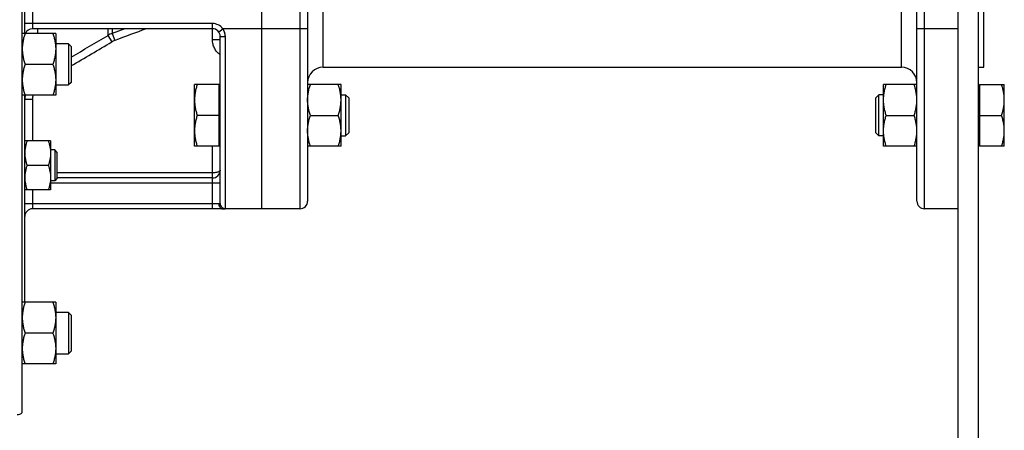
# Model space of a CAD drawing. Units: millimetres. Extents: x -2301 to 3974, y -939 to 1936.
# Drawn here: x -1685 to -1302, y 236 to 395 of the extents above; entities that cross this region are included whole.
import ezdxf

# ---------------------------------------------------------------- set-up
doc = ezdxf.new("R2010")
doc.units = ezdxf.units.MM
doc.header["$LTSCALE"] = 19.36
doc.layers.get('0').update_dxf_attribs({"linetype": 'CONTINUOUS'})
doc.layers.add('3_ALL_AXES', color=7, linetype='CONTINUOUS')

msp = doc.modelspace()

# ---------------------------------------------------------------- linework, layer by layer
at = {"color": 7, "linetype": 'CONTINUOUS'}
for p, q in [((-1683.76, 242.41), (-1683.76, 660.88)), ((-1590.76, 581.65), (-1590.76, 321.65)), ((-1572.76, 578.65), (-1572.76, 324.65)), ((-1335.76, 324.65), (-1335.76, 578.65)), ((-1311.76, 157.65), (-1311.76, 581.65)), ((-1309.76, 376.65), (-1309.76, 526.65)), ((-1682.76, 389.79), (-1682.76, 513.51)), ((-1609.76, 391.65), (-1679.76, 391.65)), ((-1670.76, 389.79), (-1683.76, 389.79)), ((-1670.76, 389.79), (-1670.76, 365.79)), ((-1606.76, 323.71), (-1606.76, 388.65)), ((-1665.76, 385.79), (-1670.76, 385.79)), ((-1665.76, 385.79), (-1665.76, 369.79)), ((-1664.76, 384.79), (-1665.76, 385.79)), ((-1664.76, 384.79), (-1664.76, 370.79)), ((-1671.83, 377.79), (-1682.69, 377.79)), ((-1311.76, 376.65), (-1309.76, 376.65)), ((-1670.76, 369.79), (-1665.76, 369.79)), ((-1664.76, 370.79), (-1665.76, 369.79)), ((-1616.76, 345.96), (-1616.76, 369.96)), ((-1607.16, 369.96), (-1616.76, 369.96)), ((-1607.16, 345.96), (-1607.16, 369.96)), ((-1606.76, 369.46), (-1607.16, 369.46)), ((-1559.76, 369.96), (-1572.76, 369.96)), ((-1559.76, 345.96), (-1559.76, 369.96)), ((-1348.76, 345.96), (-1348.76, 369.96)), ((-1335.76, 369.96), (-1348.76, 369.96)), ((-1311.76, 369.46), (-1311.36, 369.46)), ((-1311.36, 369.96), (-1301.76, 369.96)), ((-1311.36, 369.96), (-1311.36, 345.96)), ((-1301.76, 345.96), (-1301.76, 369.96)), ((-1670.76, 365.79), (-1683.76, 365.79)), ((-1682.76, 285.34), (-1682.76, 365.79)), ((-1559.76, 365.96), (-1557.99, 365.96)), ((-1557.99, 365.96), (-1557.99, 349.96)), ((-1557.99, 365.96), (-1556.76, 364.73)), ((-1556.76, 364.73), (-1556.76, 351.18)), ((-1350.53, 365.96), (-1351.76, 364.73)), ((-1351.76, 351.18), (-1351.76, 364.73)), ((-1350.53, 349.96), (-1350.53, 365.96)), ((-1348.76, 365.96), (-1350.53, 365.96)), ((-1607.16, 357.96), (-1615.69, 357.96)), ((-1571.69, 357.96), (-1560.83, 357.96)), ((-1347.69, 357.96), (-1336.83, 357.96)), ((-1311.36, 357.96), (-1302.83, 357.96)), ((-1559.76, 349.96), (-1557.99, 349.96)), ((-1557.99, 349.96), (-1556.76, 351.18)), ((-1350.53, 349.96), (-1351.76, 351.18)), ((-1348.76, 349.96), (-1350.53, 349.96)), ((-1672.76, 348.01), (-1682.76, 348.01)), ((-1672.76, 348.01), (-1672.76, 329.01)), ((-1607.16, 345.96), (-1616.76, 345.96)), ((-1606.76, 346.46), (-1607.16, 346.46)), ((-1559.76, 345.96), (-1572.76, 345.96)), ((-1335.76, 345.96), (-1348.76, 345.96)), ((-1311.76, 346.46), (-1311.36, 346.46)), ((-1301.76, 345.96), (-1311.36, 345.96)), ((-1671.13, 344.51), (-1672.76, 344.51)), ((-1671.13, 344.51), (-1671.13, 332.51)), ((-1670.26, 343.64), (-1671.13, 344.51)), ((-1670.26, 343.64), (-1670.26, 333.39)), ((-1673.61, 338.51), (-1681.91, 338.51)), ((-1670.26, 333.39), (-1671.13, 332.51)), ((-1609.76, 333.65), (-1670.26, 333.65)), ((-1671.13, 332.51), (-1672.76, 332.51)), ((-1672.76, 329.01), (-1682.76, 329.01)), ((-1575.76, 321.65), (-1679.76, 321.65)), ((-1319.76, 321.65), (-1332.76, 321.65)), ((-1670.76, 285.34), (-1683.76, 285.34)), ((-1670.76, 285.34), (-1670.76, 261.34)), ((-1665.76, 281.34), (-1670.76, 281.34)), ((-1665.76, 281.34), (-1665.76, 265.34)), ((-1664.76, 280.34), (-1665.76, 281.34)), ((-1664.76, 280.34), (-1664.76, 266.34)), ((-1671.83, 273.34), (-1682.69, 273.34)), ((-1670.76, 265.34), (-1665.76, 265.34)), ((-1664.76, 266.34), (-1665.76, 265.34)), ((-1670.76, 261.34), (-1683.76, 261.34))]:
    msp.add_line(p, q, dxfattribs=at)
at = {"color": 9, "linetype": 'CONTINUOUS'}
for p, q in [((-1575.76, 578.65), (-1575.76, 321.65)), ((-1332.76, 321.65), (-1332.76, 578.65)), ((-1566.76, 376.65), (-1566.76, 529.24)), ((-1341.76, 376.65), (-1341.76, 529.24)), ((-1679.76, 511.65), (-1679.76, 391.65)), ((-1609.76, 393.65), (-1682.76, 393.65)), ((-1677.76, 389.79), (-1677.76, 391.65)), ((-1650.41, 391.65), (-1650.41, 389.06)), ((-1648.83, 391.65), (-1648.83, 389.8)), ((-1643.88, 391.65), (-1648.83, 389.8)), ((-1609.76, 387.38), (-1609.76, 393.65)), ((-1607.36, 390.45), (-1605.76, 391.65)), ((-1572.76, 391.65), (-1605.76, 391.65)), ((-1319.76, 391.65), (-1335.76, 391.65)), ((-1650.41, 389.06), (-1648.91, 386.53)), ((-1648.83, 389.8), (-1647.8, 387.05)), ((-1606.76, 387.38), (-1609.76, 387.38)), ((-1604.76, 321.72), (-1604.76, 388.56)), ((-1682.76, 364.24), (-1679.76, 364.24)), ((-1679.76, 364.24), (-1679.76, 348.01)), ((-1609.76, 321.65), (-1609.76, 345.96)), ((-1609.76, 335.65), (-1670.26, 335.65)), ((-1609.76, 331.65), (-1672.76, 331.65)), ((-1679.76, 329.01), (-1679.76, 321.65)), ((-1682.76, 323.65), (-1607.36, 323.65))]:
    msp.add_line(p, q, dxfattribs=at)
at = {"color": 3, "linetype": 'CONTINUOUS'}
msp.add_line((-1319.76, 157.65), (-1319.76, 581.65), dxfattribs=at)
at = {"color": 7, "linetype": 'CONTINUOUS'}
for centre, radius, start, end in [((-1679.76, 388.65), 3, 90, 157.6149), ((-1609.76, 388.65), 3, 0, 90), ((-1566.76, 370.65), 6, 90, 180), ((-1341.76, 370.65), 6, 0, 90), ((-1609.76, 336.65), 3, 270, 0.0002), ((-1575.76, 324.65), 3, 270, 360), ((-1332.76, 324.65), 3, 180, 270), ((-1679.76, 318.65), 3, 90, 180), ((-1685.76, 244.65), 3, 270, 311.8103)]:
    msp.add_arc(centre, radius, start, end, dxfattribs=at)
at = {"color": 9, "linetype": 'CONTINUOUS'}
for centre, radius, start, end in [((-1609.76, 388.65), 5, 36.8699, 90), ((-5589.5, 7051.68), 7739.96, 300.46921, 300.592541), ((-1645.39, 380.44), 9.98, 110.1838, 120.2227), ((-1645.37, 380.56), 6.94, 110.5084, 120.6447), ((-5237.65, 6444.99), 7041.59, 300.490627, 300.640413), ((-1672.63, 364.24), 10.13, 171.2574, 179.9937), ((-1672.53, 364.24), 7.23, 167.6353, 179.9819)]:
    msp.add_arc(centre, radius, start, end, dxfattribs=at)
msp.add_open_spline([(-1635.53, 391.65), (-1639.62, 390.11), (-1643.71, 388.58), (-1647.8, 387.05)], degree=3, dxfattribs=at)
for points, knots in [([(-1604.76, 388.56), (-1604.76, 389.11), (-1604.93, 390.21), (-1605.44, 391.21), (-1605.76, 391.65)], [0, 0, 0, 0, 0.499912, 1, 1, 1, 1]), ([(-1606.76, 381.49), (-1607.22, 381.82), (-1608.08, 382.6), (-1609.03, 384.04), (-1609.63, 385.66), (-1609.76, 386.8), (-1609.76, 387.38)], [0, 0, 0, 0, 0.249972, 0.499964, 0.749972, 1, 1, 1, 1]), ([(-1606.76, 388.65), (-1606.76, 388.64), (-1606.74, 388.64), (-1606.72, 388.63), (-1606.67, 388.62), (-1606.6, 388.61), (-1606.52, 388.61), (-1606.42, 388.6), (-1606.3, 388.59), (-1606.12, 388.58), (-1605.86, 388.57), (-1605.52, 388.57), (-1605.14, 388.56), (-1604.89, 388.56), (-1604.76, 388.56)], [0, 0, 0, 0, 0.00645, 0.021418, 0.045545, 0.078738, 0.120728, 0.171137, 0.229491, 0.29524, 0.446336, 0.618659, 0.805595, 1, 1, 1, 1]), ([(-1606.76, 336.65), (-1606.76, 336.62), (-1606.77, 336.55), (-1606.81, 336.45), (-1606.88, 336.36), (-1607.02, 336.23), (-1607.26, 336.08), (-1607.63, 335.93), (-1608.08, 335.81), (-1608.6, 335.72), (-1609.17, 335.66), (-1609.56, 335.65), (-1609.76, 335.65)], [0, 0, 0, 0, 0.028955, 0.059827, 0.09444, 0.133795, 0.228985, 0.347482, 0.488017, 0.647225, 0.820021, 1, 1, 1, 1]), ([(-1606.76, 331.65), (-1606.76, 331.65), (-1606.76, 331.63), (-1606.77, 331.62), (-1606.8, 331.63), (-1606.82, 331.64), (-1606.85, 331.65), (-1606.89, 331.66), (-1606.94, 331.66), (-1606.99, 331.66), (-1607.05, 331.66), (-1607.12, 331.66), (-1607.19, 331.66), (-1607.3, 331.65), (-1607.45, 331.64), (-1607.64, 331.64), (-1607.86, 331.65), (-1608.1, 331.65), (-1608.35, 331.65), (-1608.71, 331.65), (-1609.18, 331.65), (-1609.56, 331.65), (-1609.76, 331.65)], [0, 0, 0, 0, 0.005756, 0.010508, 0.016448, 0.025553, 0.037253, 0.050606, 0.065853, 0.083405, 0.103157, 0.125036, 0.149018, 0.175055, 0.233067, 0.298428, 0.370565, 0.448761, 0.532271, 0.62029, 0.806417, 1, 1, 1, 1]), ([(-1607.36, 323.65), (-1607.27, 323.65), (-1607.15, 323.65), (-1607, 323.66), (-1606.92, 323.66), (-1606.85, 323.67), (-1606.81, 323.68), (-1606.78, 323.69), (-1606.77, 323.7), (-1606.76, 323.71), (-1606.76, 323.71)], [0, 0, 0, 0, 0.418604, 0.586694, 0.725985, 0.835873, 0.916333, 0.945892, 0.968876, 1, 1, 1, 1]), ([(-1607.36, 323.65), (-1607.36, 323.39), (-1607.28, 322.88), (-1606.99, 322.32), (-1606.66, 321.98), (-1606.38, 321.79), (-1606.08, 321.67), (-1605.86, 321.65), (-1605.76, 321.65)], [0, 0, 0, 0, 0.274211, 0.534532, 0.657432, 0.775144, 0.888718, 1, 1, 1, 1]), ([(-1606.76, 323.71), (-1606.76, 323.45), (-1606.66, 322.93), (-1606.21, 322.26), (-1605.55, 321.82), (-1605.02, 321.72), (-1604.76, 321.72)], [0, 0, 0, 0, 0.249886, 0.499841, 0.749889, 1, 1, 1, 1]), ([(-1605.76, 321.65), (-1605.62, 321.65), (-1605.41, 321.65), (-1605.17, 321.66), (-1605.02, 321.66), (-1604.91, 321.67), (-1604.84, 321.68), (-1604.8, 321.69), (-1604.78, 321.7), (-1604.76, 321.71), (-1604.76, 321.72)], [0, 0, 0, 0, 0.42599, 0.596305, 0.736976, 0.847371, 0.927198, 0.955736, 0.976906, 1, 1, 1, 1])]:
    msp.add_open_spline(points, degree=3, knots=knots, dxfattribs=at)
at = {"color": 7, "linetype": 'CONTINUOUS'}
for points, knots in [([(-1682.69, 389.79), (-1682.85, 389.3), (-1683.15, 388.32), (-1683.43, 387.08), (-1683.6, 386.07), (-1683.69, 385.31), (-1683.75, 384.55), (-1683.76, 384.04), (-1683.76, 383.79)], [0, 0, 0, 0, 0.25139, 0.501691, 0.626501, 0.751118, 0.875595, 1, 1, 1, 1]), ([(-1671.83, 389.79), (-1671.67, 389.3), (-1671.37, 388.32), (-1671.09, 387.08), (-1670.92, 386.07), (-1670.83, 385.31), (-1670.77, 384.55), (-1670.76, 384.04), (-1670.76, 383.79)], [0, 0, 0, 0, 0.25139, 0.501691, 0.626501, 0.751118, 0.875595, 1, 1, 1, 1]), ([(-1683.76, 383.79), (-1683.76, 383.54), (-1683.75, 383.03), (-1683.69, 382.27), (-1683.6, 381.51), (-1683.43, 380.5), (-1683.15, 379.26), (-1682.85, 378.28), (-1682.69, 377.79)], [0, 0, 0, 0, 0.124405, 0.248881, 0.373498, 0.498307, 0.748609, 1, 1, 1, 1]), ([(-1670.76, 383.79), (-1670.76, 383.54), (-1670.77, 383.03), (-1670.83, 382.27), (-1670.92, 381.51), (-1671.09, 380.5), (-1671.37, 379.26), (-1671.67, 378.28), (-1671.83, 377.79)], [0, 0, 0, 0, 0.124405, 0.248881, 0.373498, 0.498307, 0.748609, 1, 1, 1, 1]), ([(-1682.69, 377.79), (-1682.85, 377.3), (-1683.15, 376.32), (-1683.43, 375.08), (-1683.6, 374.07), (-1683.69, 373.31), (-1683.75, 372.55), (-1683.76, 372.04), (-1683.76, 371.79)], [0, 0, 0, 0, 0.25139, 0.501691, 0.626501, 0.751118, 0.875595, 1, 1, 1, 1]), ([(-1671.83, 377.79), (-1671.67, 377.3), (-1671.37, 376.32), (-1671.09, 375.08), (-1670.92, 374.07), (-1670.83, 373.31), (-1670.77, 372.55), (-1670.76, 372.04), (-1670.76, 371.79)], [0, 0, 0, 0, 0.25139, 0.501691, 0.626501, 0.751118, 0.875595, 1, 1, 1, 1]), ([(-1683.76, 371.79), (-1683.76, 371.54), (-1683.75, 371.03), (-1683.69, 370.27), (-1683.6, 369.51), (-1683.43, 368.5), (-1683.15, 367.26), (-1682.85, 366.28), (-1682.69, 365.79)], [0, 0, 0, 0, 0.124405, 0.248881, 0.373498, 0.498307, 0.748609, 1, 1, 1, 1]), ([(-1670.76, 371.79), (-1670.76, 371.54), (-1670.77, 371.03), (-1670.83, 370.27), (-1670.92, 369.51), (-1671.09, 368.5), (-1671.37, 367.26), (-1671.67, 366.28), (-1671.83, 365.79)], [0, 0, 0, 0, 0.124405, 0.248881, 0.373498, 0.498307, 0.748609, 1, 1, 1, 1]), ([(-1615.69, 369.96), (-1615.85, 369.47), (-1616.15, 368.49), (-1616.43, 367.24), (-1616.6, 366.24), (-1616.69, 365.48), (-1616.75, 364.72), (-1616.76, 364.21), (-1616.76, 363.96)], [0, 0, 0, 0, 0.25139, 0.501691, 0.626501, 0.751118, 0.875595, 1, 1, 1, 1]), ([(-1572.76, 363.96), (-1572.76, 364.21), (-1572.75, 364.72), (-1572.69, 365.48), (-1572.6, 366.24), (-1572.43, 367.24), (-1572.15, 368.49), (-1571.85, 369.47), (-1571.69, 369.96)], [0, 0, 0, 0, 0.124405, 0.248881, 0.373498, 0.498307, 0.748609, 1, 1, 1, 1]), ([(-1559.76, 363.96), (-1559.76, 364.21), (-1559.77, 364.72), (-1559.83, 365.48), (-1559.92, 366.24), (-1560.09, 367.24), (-1560.37, 368.49), (-1560.67, 369.47), (-1560.83, 369.96)], [0, 0, 0, 0, 0.124405, 0.248881, 0.373498, 0.498307, 0.748609, 1, 1, 1, 1]), ([(-1348.76, 363.96), (-1348.76, 364.21), (-1348.75, 364.72), (-1348.69, 365.48), (-1348.6, 366.24), (-1348.43, 367.24), (-1348.15, 368.49), (-1347.85, 369.47), (-1347.69, 369.96)], [0, 0, 0, 0, 0.124405, 0.248881, 0.373498, 0.498307, 0.748609, 1, 1, 1, 1]), ([(-1335.76, 363.96), (-1335.76, 364.21), (-1335.77, 364.72), (-1335.83, 365.48), (-1335.92, 366.24), (-1336.09, 367.24), (-1336.37, 368.49), (-1336.67, 369.47), (-1336.83, 369.96)], [0, 0, 0, 0, 0.124405, 0.248881, 0.373498, 0.498307, 0.748609, 1, 1, 1, 1]), ([(-1301.76, 363.96), (-1301.76, 364.21), (-1301.77, 364.72), (-1301.83, 365.48), (-1301.92, 366.24), (-1302.09, 367.24), (-1302.37, 368.49), (-1302.67, 369.47), (-1302.83, 369.96)], [0, 0, 0, 0, 0.124404, 0.248881, 0.373497, 0.498307, 0.748608, 1, 1, 1, 1]), ([(-1616.76, 363.96), (-1616.76, 363.7), (-1616.75, 363.19), (-1616.69, 362.43), (-1616.6, 361.68), (-1616.43, 360.67), (-1616.15, 359.42), (-1615.85, 358.44), (-1615.69, 357.96)], [0, 0, 0, 0, 0.124405, 0.248881, 0.373498, 0.498307, 0.748609, 1, 1, 1, 1]), ([(-1571.69, 357.96), (-1571.85, 358.44), (-1572.15, 359.42), (-1572.43, 360.67), (-1572.6, 361.68), (-1572.69, 362.43), (-1572.75, 363.19), (-1572.76, 363.7), (-1572.76, 363.96)], [0, 0, 0, 0, 0.25139, 0.501691, 0.626501, 0.751118, 0.875595, 1, 1, 1, 1]), ([(-1560.83, 357.96), (-1560.67, 358.44), (-1560.37, 359.42), (-1560.09, 360.67), (-1559.92, 361.68), (-1559.83, 362.43), (-1559.77, 363.19), (-1559.76, 363.7), (-1559.76, 363.96)], [0, 0, 0, 0, 0.25139, 0.501691, 0.626501, 0.751118, 0.875595, 1, 1, 1, 1]), ([(-1347.69, 357.96), (-1347.85, 358.44), (-1348.15, 359.42), (-1348.43, 360.67), (-1348.6, 361.68), (-1348.69, 362.43), (-1348.75, 363.19), (-1348.76, 363.7), (-1348.76, 363.96)], [0, 0, 0, 0, 0.25139, 0.501691, 0.626501, 0.751118, 0.875595, 1, 1, 1, 1]), ([(-1336.83, 357.96), (-1336.67, 358.44), (-1336.37, 359.42), (-1336.09, 360.67), (-1335.92, 361.68), (-1335.83, 362.43), (-1335.77, 363.19), (-1335.76, 363.7), (-1335.76, 363.96)], [0, 0, 0, 0, 0.25139, 0.501691, 0.626501, 0.751118, 0.875595, 1, 1, 1, 1]), ([(-1302.83, 357.96), (-1302.67, 358.44), (-1302.37, 359.42), (-1302.09, 360.67), (-1301.92, 361.68), (-1301.83, 362.43), (-1301.77, 363.19), (-1301.76, 363.7), (-1301.76, 363.96)], [0, 0, 0, 0, 0.251391, 0.501693, 0.626502, 0.751119, 0.875595, 1, 1, 1, 1]), ([(-1615.69, 357.96), (-1615.85, 357.47), (-1616.15, 356.49), (-1616.43, 355.24), (-1616.6, 354.24), (-1616.69, 353.48), (-1616.75, 352.72), (-1616.76, 352.21), (-1616.76, 351.96)], [0, 0, 0, 0, 0.25139, 0.501691, 0.626501, 0.751118, 0.875595, 1, 1, 1, 1]), ([(-1572.76, 351.96), (-1572.76, 352.21), (-1572.75, 352.72), (-1572.69, 353.48), (-1572.6, 354.24), (-1572.43, 355.24), (-1572.15, 356.49), (-1571.85, 357.47), (-1571.69, 357.96)], [0, 0, 0, 0, 0.124405, 0.248881, 0.373498, 0.498307, 0.748609, 1, 1, 1, 1]), ([(-1559.76, 351.96), (-1559.76, 352.21), (-1559.77, 352.72), (-1559.83, 353.48), (-1559.92, 354.24), (-1560.09, 355.24), (-1560.37, 356.49), (-1560.67, 357.47), (-1560.83, 357.96)], [0, 0, 0, 0, 0.124405, 0.248881, 0.373498, 0.498307, 0.748609, 1, 1, 1, 1]), ([(-1348.76, 351.96), (-1348.76, 352.21), (-1348.75, 352.72), (-1348.69, 353.48), (-1348.6, 354.24), (-1348.43, 355.24), (-1348.15, 356.49), (-1347.85, 357.47), (-1347.69, 357.96)], [0, 0, 0, 0, 0.124405, 0.248881, 0.373498, 0.498307, 0.748609, 1, 1, 1, 1]), ([(-1335.76, 351.96), (-1335.76, 352.21), (-1335.77, 352.72), (-1335.83, 353.48), (-1335.92, 354.24), (-1336.09, 355.24), (-1336.37, 356.49), (-1336.67, 357.47), (-1336.83, 357.96)], [0, 0, 0, 0, 0.124405, 0.248881, 0.373498, 0.498307, 0.748609, 1, 1, 1, 1]), ([(-1301.76, 351.96), (-1301.76, 352.21), (-1301.77, 352.72), (-1301.83, 353.48), (-1301.92, 354.24), (-1302.09, 355.24), (-1302.37, 356.49), (-1302.67, 357.47), (-1302.83, 357.96)], [0, 0, 0, 0, 0.124404, 0.248881, 0.373497, 0.498307, 0.748608, 1, 1, 1, 1]), ([(-1616.76, 351.96), (-1616.76, 351.7), (-1616.75, 351.19), (-1616.69, 350.43), (-1616.6, 349.68), (-1616.43, 348.67), (-1616.15, 347.42), (-1615.85, 346.44), (-1615.69, 345.96)], [0, 0, 0, 0, 0.124405, 0.248881, 0.373498, 0.498307, 0.748609, 1, 1, 1, 1]), ([(-1571.69, 345.96), (-1571.85, 346.44), (-1572.15, 347.42), (-1572.43, 348.67), (-1572.6, 349.68), (-1572.69, 350.43), (-1572.75, 351.19), (-1572.76, 351.7), (-1572.76, 351.96)], [0, 0, 0, 0, 0.25139, 0.501691, 0.626501, 0.751118, 0.875595, 1, 1, 1, 1]), ([(-1560.83, 345.96), (-1560.67, 346.44), (-1560.37, 347.42), (-1560.09, 348.67), (-1559.92, 349.68), (-1559.83, 350.43), (-1559.77, 351.19), (-1559.76, 351.7), (-1559.76, 351.96)], [0, 0, 0, 0, 0.25139, 0.501691, 0.626501, 0.751118, 0.875595, 1, 1, 1, 1]), ([(-1347.69, 345.96), (-1347.85, 346.44), (-1348.15, 347.42), (-1348.43, 348.67), (-1348.6, 349.68), (-1348.69, 350.43), (-1348.75, 351.19), (-1348.76, 351.7), (-1348.76, 351.96)], [0, 0, 0, 0, 0.25139, 0.501691, 0.626501, 0.751118, 0.875595, 1, 1, 1, 1]), ([(-1336.83, 345.96), (-1336.67, 346.44), (-1336.37, 347.42), (-1336.09, 348.67), (-1335.92, 349.68), (-1335.83, 350.43), (-1335.77, 351.19), (-1335.76, 351.7), (-1335.76, 351.96)], [0, 0, 0, 0, 0.25139, 0.501691, 0.626501, 0.751118, 0.875595, 1, 1, 1, 1]), ([(-1302.83, 345.96), (-1302.67, 346.44), (-1302.37, 347.42), (-1302.09, 348.67), (-1301.92, 349.68), (-1301.83, 350.43), (-1301.77, 351.19), (-1301.76, 351.7), (-1301.76, 351.96)], [0, 0, 0, 0, 0.251391, 0.501693, 0.626502, 0.751119, 0.875595, 1, 1, 1, 1]), ([(-1681.91, 348.01), (-1682.04, 347.63), (-1682.27, 346.85), (-1682.55, 345.67), (-1682.72, 344.47), (-1682.76, 343.66), (-1682.76, 343.26)], [0, 0, 0, 0, 0.251424, 0.501758, 0.751157, 1, 1, 1, 1]), ([(-1673.61, 348.01), (-1673.48, 347.63), (-1673.24, 346.85), (-1672.97, 345.67), (-1672.8, 344.47), (-1672.76, 343.66), (-1672.76, 343.26)], [0, 0, 0, 0, 0.251424, 0.501758, 0.751157, 1, 1, 1, 1]), ([(-1682.76, 343.26), (-1682.76, 342.86), (-1682.72, 342.05), (-1682.55, 340.86), (-1682.27, 339.67), (-1682.04, 338.9), (-1681.91, 338.51)], [0, 0, 0, 0, 0.248843, 0.498242, 0.748576, 1, 1, 1, 1]), ([(-1672.76, 343.26), (-1672.76, 342.86), (-1672.8, 342.05), (-1672.97, 340.86), (-1673.24, 339.67), (-1673.48, 338.9), (-1673.61, 338.51)], [0, 0, 0, 0, 0.248843, 0.498242, 0.748576, 1, 1, 1, 1]), ([(-1681.91, 338.51), (-1682.04, 338.13), (-1682.27, 337.35), (-1682.55, 336.17), (-1682.72, 334.97), (-1682.76, 334.16), (-1682.76, 333.76)], [0, 0, 0, 0, 0.251424, 0.501758, 0.751157, 1, 1, 1, 1]), ([(-1673.61, 338.51), (-1673.48, 338.13), (-1673.24, 337.35), (-1672.97, 336.17), (-1672.8, 334.97), (-1672.76, 334.16), (-1672.76, 333.76)], [0, 0, 0, 0, 0.251424, 0.501758, 0.751157, 1, 1, 1, 1]), ([(-1682.76, 333.76), (-1682.76, 333.36), (-1682.72, 332.55), (-1682.55, 331.36), (-1682.27, 330.17), (-1682.04, 329.4), (-1681.91, 329.01)], [0, 0, 0, 0, 0.248843, 0.498242, 0.748576, 1, 1, 1, 1]), ([(-1672.76, 333.76), (-1672.76, 333.36), (-1672.8, 332.55), (-1672.97, 331.36), (-1673.24, 330.17), (-1673.48, 329.4), (-1673.61, 329.01)], [0, 0, 0, 0, 0.248843, 0.498242, 0.748576, 1, 1, 1, 1]), ([(-1682.69, 285.34), (-1682.85, 284.85), (-1683.15, 283.87), (-1683.43, 282.63), (-1683.6, 281.62), (-1683.69, 280.86), (-1683.75, 280.1), (-1683.76, 279.59), (-1683.76, 279.34)], [0, 0, 0, 0, 0.25139, 0.501691, 0.626501, 0.751118, 0.875595, 1, 1, 1, 1]), ([(-1671.83, 285.34), (-1671.67, 284.85), (-1671.37, 283.87), (-1671.09, 282.63), (-1670.92, 281.62), (-1670.83, 280.86), (-1670.77, 280.1), (-1670.76, 279.59), (-1670.76, 279.34)], [0, 0, 0, 0, 0.25139, 0.501691, 0.626501, 0.751118, 0.875595, 1, 1, 1, 1]), ([(-1683.76, 279.34), (-1683.76, 279.09), (-1683.75, 278.58), (-1683.69, 277.82), (-1683.6, 277.06), (-1683.43, 276.05), (-1683.15, 274.81), (-1682.85, 273.83), (-1682.69, 273.34)], [0, 0, 0, 0, 0.124405, 0.248881, 0.373498, 0.498307, 0.748609, 1, 1, 1, 1]), ([(-1670.76, 279.34), (-1670.76, 279.09), (-1670.77, 278.58), (-1670.83, 277.82), (-1670.92, 277.06), (-1671.09, 276.05), (-1671.37, 274.81), (-1671.67, 273.83), (-1671.83, 273.34)], [0, 0, 0, 0, 0.124405, 0.248881, 0.373498, 0.498307, 0.748609, 1, 1, 1, 1]), ([(-1682.69, 273.34), (-1682.85, 272.85), (-1683.15, 271.87), (-1683.43, 270.63), (-1683.6, 269.62), (-1683.69, 268.86), (-1683.75, 268.1), (-1683.76, 267.59), (-1683.76, 267.34)], [0, 0, 0, 0, 0.25139, 0.501691, 0.626501, 0.751118, 0.875595, 1, 1, 1, 1]), ([(-1671.83, 273.34), (-1671.67, 272.85), (-1671.37, 271.87), (-1671.09, 270.63), (-1670.92, 269.62), (-1670.83, 268.86), (-1670.77, 268.1), (-1670.76, 267.59), (-1670.76, 267.34)], [0, 0, 0, 0, 0.25139, 0.501691, 0.626501, 0.751118, 0.875595, 1, 1, 1, 1]), ([(-1683.76, 267.34), (-1683.76, 267.09), (-1683.75, 266.58), (-1683.69, 265.82), (-1683.6, 265.06), (-1683.43, 264.05), (-1683.15, 262.81), (-1682.85, 261.83), (-1682.69, 261.34)], [0, 0, 0, 0, 0.124405, 0.248881, 0.373498, 0.498307, 0.748609, 1, 1, 1, 1]), ([(-1670.76, 267.34), (-1670.76, 267.09), (-1670.77, 266.58), (-1670.83, 265.82), (-1670.92, 265.06), (-1671.09, 264.05), (-1671.37, 262.81), (-1671.67, 261.83), (-1671.83, 261.34)], [0, 0, 0, 0, 0.124405, 0.248881, 0.373498, 0.498307, 0.748609, 1, 1, 1, 1])]:
    msp.add_open_spline(points, degree=3, knots=knots, dxfattribs=at)
at = {"layer": '3_ALL_AXES', "color": 7, "linetype": 'CONTINUOUS'}
msp.add_line((-1566.76, 376.65), (-1341.76, 376.65), dxfattribs=at)

doc.saveas('drawing.dxf')
